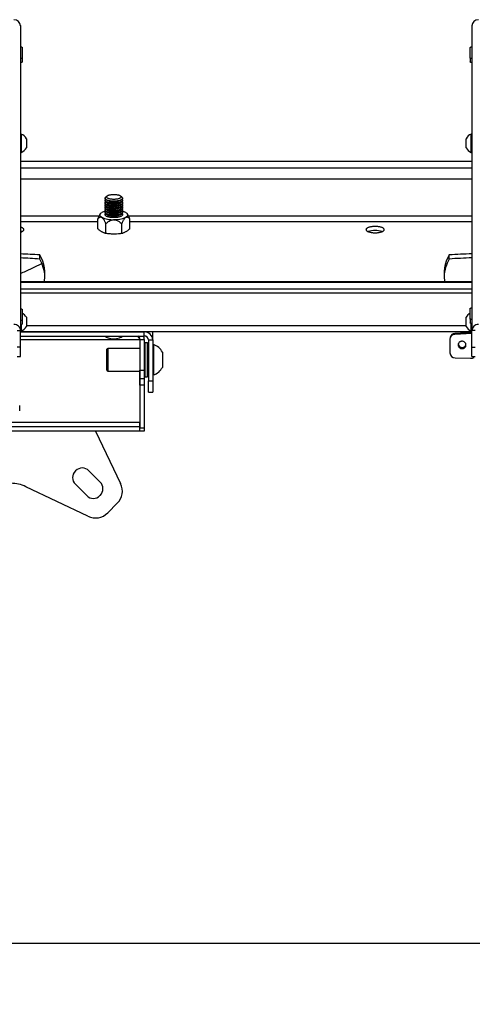
# Model space of a CAD drawing. Extents: x 5 to 292, y 5 to 205.
# Drawn here: x 102 to 109, y 58 to 74 of the extents above; entities that cross this region are included whole.
import ezdxf

# ---------------------------------------------------------------- set-up
doc = ezdxf.new("R2010")
doc.units = 0
doc.layers.get('0').update_dxf_attribs({"linetype": 'CONTINUOUS'})
doc.styles.add('SLDTEXTSTYLE0', font='TXT', dxfattribs={"width": 0.75})
doc.dimstyles.new('SLDDIMSTYLE4', dxfattribs={"dimtxt": 3.5, "dimasz": 3, "dimexe": 0, "dimexo": 0.0625, "dimgap": 0.875, "dimtad": 1, "dimdec": 0, "dimlfac": 35, "dimrnd": 1e-09, "dimzin": 12, "dimtxsty": 'SLDTEXTSTYLE0', "dimsah": 1, "dimcen": 0.09, "dimazin": 3, "dimtfac": 1, "dimtdec": 0, "dimtofl": 0, "dimtmove": 0, "dimatfit": 3, "dimtolj": 1, "dimtzin": 12})

# ---------------------------------------------------------------- blocks, each defined once
blk = doc.blocks.new('_D_2')
at = {"color": 7, "linetype": 'CONTINUOUS'}
for p, q in [((121.433, 69.35), (121.433, 57.768)), ((21.723, 68.917), (21.723, 57.768)), ((121.433, 58.768), (21.723, 58.768))]:
    blk.add_line(p, q, dxfattribs=at)
for points in [[(21.723, 58.768), (24.723, 58.318), (24.723, 59.218)], [(121.433, 58.768), (118.433, 59.218), (118.433, 58.318)]]:
    blk.add_solid(points, dxfattribs=at)
at = {"color": 7, "linetype": 'CONTINUOUS', "insert": (66.405, 63.28), "char_height": 3.5, "attachment_point": 1, "style": 'SLDTEXTSTYLE0'}
blk.add_mtext('3490', dxfattribs=at)

msp = doc.modelspace()

# ---------------------------------------------------------------- linework, layer by layer
at = {"color": 7, "linetype": 'CONTINUOUS'}
for p, q in [((102.061084, 73.8376761), (102.0612521, 73.8356102)), ((102.0612521, 73.8320002), (102.0612521, 73.8356102)), ((102.0612521, 73.8320002), (102.0612521, 68.8287341)), ((109.4614202, 73.8376761), (109.4612521, 73.8356102)), ((109.4612521, 73.8320002), (109.4612521, 73.8356102)), ((109.4612521, 73.8320002), (109.4612521, 68.8287341)), ((102.0898235, 73.4759043), (102.0898235, 73.3097802)), ((109.4326807, 73.308803), (109.4326807, 73.4749271)), ((102.0898235, 73.3097802), (102.0898235, 73.2426593)), ((109.4326807, 73.308803), (109.4326807, 73.2416821)), ((102.0721092, 72.0548022), (102.0612521, 72.0548022)), ((102.0721092, 72.0548022), (102.0721092, 71.7562705)), ((102.1555378, 71.9798022), (102.1555378, 71.8305363)), ((109.3669664, 71.9752791), (109.3669664, 71.9798022)), ((109.3669664, 71.8298022), (109.3669664, 71.9752791)), ((109.4612521, 72.0548022), (109.450395, 72.0548022)), ((109.450395, 72.0457561), (109.450395, 72.0548022)), ((109.450395, 71.7548022), (109.450395, 72.0457561)), ((102.1555378, 71.8305363), (102.1555378, 71.8298022)), ((102.0612521, 71.7548022), (102.0721092, 71.7548022)), ((102.0721092, 71.7562705), (102.0721092, 71.7548022)), ((109.450395, 71.7548022), (109.4612521, 71.7548022)), ((109.4612521, 71.6055222), (102.0612521, 71.6055222)), ((103.4469664, 71.002104), (103.4469664, 71.0005228)), ((103.4469664, 70.969391), (103.4469664, 70.9611452)), ((103.4787994, 71.0391731), (103.4567649, 71.0198876)), ((103.4677827, 70.9751252), (103.4879926, 70.9637651)), ((103.6916544, 70.9637651), (103.7118644, 70.9751252)), ((103.7228822, 71.0198876), (103.7008477, 71.0391731)), ((103.7326807, 71.0005228), (103.7326807, 71.002104)), ((103.7326807, 70.9611452), (103.7326807, 70.969391)), ((103.4469664, 70.9300134), (103.4469664, 70.9217676)), ((103.4469664, 70.8906358), (103.4469664, 70.88239)), ((103.4469664, 70.8512582), (103.4469664, 70.8430124)), ((103.4469664, 70.8118806), (103.4469664, 70.8036348)), ((103.4677827, 70.9357476), (103.4879926, 70.9243875)), ((103.4677827, 70.89637), (103.4879926, 70.8850099)), ((103.4677827, 70.8569924), (103.4879926, 70.8456323)), ((103.4677827, 70.8176148), (103.4879926, 70.8062547)), ((103.6916544, 70.9243875), (103.7118644, 70.9357476)), ((103.6916544, 70.8850099), (103.7118644, 70.89637)), ((103.6916544, 70.8456323), (103.7118644, 70.8569924)), ((103.6916544, 70.8062547), (103.7118644, 70.8176148)), ((103.7326807, 70.9217676), (103.7326807, 70.9300134)), ((103.7326807, 70.88239), (103.7326807, 70.8906358)), ((103.7326807, 70.8430124), (103.7326807, 70.8512582)), ((103.7326807, 70.8036348), (103.7326807, 70.8118806)), ((103.325892, 70.5011985), (103.325892, 70.6600022)), ((103.3647904, 70.7427046), (103.3504606, 70.7151749)), ((103.4469664, 70.772503), (103.4469664, 70.7642572)), ((103.4469664, 70.7331254), (103.4469664, 70.7290025)), ((103.4677827, 70.7782372), (103.4879926, 70.7668771)), ((103.4677827, 70.7388596), (103.4879926, 70.7274996)), ((103.6916544, 70.7668771), (103.7118644, 70.7782372)), ((103.6916544, 70.7274996), (103.7118644, 70.7388596)), ((103.7326807, 70.7642572), (103.7326807, 70.772503)), ((103.7326807, 70.7290025), (103.7326807, 70.7331254)), ((103.8292264, 70.7150981), (103.8148567, 70.7427046)), ((103.8537551, 70.5011985), (103.8537551, 70.6600022)), ((103.4578578, 70.4230224), (103.4578578, 70.5818262)), ((103.7217893, 70.4230224), (103.7217893, 70.5818262)), ((102.3755378, 70.0049362), (102.3755378, 70.0720571)), ((109.0898235, 70.0049362), (109.0898235, 70.0720571)), ((102.148395, 69.8065385), (102.4106839, 69.9317096)), ((109.4612521, 69.6312256), (102.0612521, 69.6312256)), ((102.0612521, 69.5143133), (109.4612521, 69.5143133)), ((102.0612521, 69.4471924), (109.4612521, 69.4471924)), ((109.4326807, 69.0247564), (109.4326807, 69.1908805)), ((102.0898235, 69.1741929), (102.0898235, 69.0080688)), ((102.1555378, 69.0482009), (102.1555378, 69.0359034)), ((102.1555378, 69.0359034), (102.1555378, 68.8982009)), ((109.3669664, 69.0436779), (109.3669664, 69.0482009)), ((109.3669664, 68.8982009), (109.3669664, 69.0436779)), ((102.0721092, 68.9290775), (102.0721092, 68.8232009)), ((102.0898235, 69.0080688), (102.0898235, 68.9409479)), ((109.4326807, 69.0247564), (109.4326807, 68.9576355)), ((109.450395, 68.8232009), (109.450395, 68.9457651)), ((102.0041092, 68.8287341), (102.0612521, 68.8287341)), ((102.0612521, 68.5548808), (102.0612521, 68.8287341)), ((102.0612521, 68.8232009), (102.0721092, 68.8232009)), ((102.0612521, 68.8131035), (109.4612521, 68.8131035)), ((102.0612521, 68.8078657), (104.0898235, 68.8078657)), ((102.0612521, 68.7407448), (104.0898235, 68.7407448)), ((104.0898235, 68.7407448), (104.0898235, 68.8078657)), ((104.2298235, 68.6763087), (104.2298235, 68.8131035)), ((109.1047839, 68.7161619), (109.1019444, 68.696642)), ((109.1829345, 68.7842368), (109.180095, 68.764717)), ((109.4612521, 68.7806087), (109.180095, 68.764717)), ((109.4612521, 68.799968), (109.1829345, 68.7842368)), ((109.450395, 68.8232009), (109.4612521, 68.8232009)), ((109.518395, 68.8287341), (109.4612521, 68.8287341)), ((109.4612521, 68.5548808), (109.4612521, 68.8287341)), ((102.0612521, 68.5548808), (102.0041092, 68.5548808)), ((102.0612521, 68.4044854), (102.0612521, 68.5548808)), ((104.0163747, 68.6822527), (104.0163747, 68.5365385)), ((104.018395, 68.6822527), (104.0898235, 68.6822527)), ((104.018395, 68.6822527), (104.018395, 68.1793956)), ((104.0898235, 68.6822527), (104.0898235, 68.1793956)), ((104.1398235, 68.6293956), (104.0969664, 68.6293956)), ((104.1469664, 68.6222527), (104.1469664, 68.0793956)), ((104.158395, 68.6763087), (104.2298235, 68.6763087)), ((104.158395, 68.6763087), (104.158395, 68.0050997)), ((104.2298235, 68.6763087), (104.2298235, 68.0050997)), ((104.2406807, 68.6008242), (104.2298235, 68.6008242)), ((104.2406807, 68.6008242), (104.2406807, 68.2385541)), ((109.1011576, 68.68576), (109.1011576, 68.4628866)), ((109.4612521, 68.5548808), (109.518395, 68.5548808)), ((109.4612521, 68.4044854), (109.4612521, 68.5548808)), ((102.0041092, 68.4044854), (102.0612521, 68.4044854)), ((103.4755378, 68.1793956), (103.4755378, 68.5222527)), ((104.018395, 68.5365385), (103.4898235, 68.5365385)), ((104.158395, 68.4904263), (104.1469664, 68.4741046)), ((104.3869664, 68.4758242), (104.3869664, 68.2946891)), ((109.4612521, 68.4044854), (109.518395, 68.4044854)), ((104.1469664, 68.2275438), (104.158395, 68.2112221)), ((104.2406807, 68.2385541), (104.2406807, 68.1008242)), ((104.3869664, 68.2946891), (104.3869664, 68.2258242)), ((109.186766, 68.3808847), (109.4418146, 68.3765447)), ((103.4898235, 68.1651099), (104.018395, 68.1651099)), ((104.0163747, 68.1651099), (104.0163747, 67.3193956)), ((104.018395, 68.1793956), (104.0898235, 68.1793956)), ((104.018395, 68.0365385), (104.018395, 68.1793956)), ((104.0898235, 68.1793956), (104.0898235, 68.0365385)), ((104.0969664, 68.0722527), (104.1398235, 68.0722527)), ((104.2298235, 68.1008242), (104.2406807, 68.1008242)), ((104.0898235, 68.0365385), (104.018395, 68.0365385)), ((104.018395, 67.933734), (104.018395, 68.0365385)), ((104.0898235, 67.933734), (104.018395, 67.933734)), ((104.018395, 67.933734), (104.018395, 67.2307978)), ((104.0898235, 68.0365385), (104.0898235, 67.933734)), ((104.0898235, 67.933734), (104.0898235, 67.2307978)), ((104.158395, 68.0050997), (104.2298235, 68.0050997)), ((104.158395, 67.8171055), (104.158395, 68.0050997)), ((104.2298235, 68.0050997), (104.2298235, 67.8171055)), ((104.158395, 67.8171055), (104.2298235, 67.8171055)), ((102.0469664, 67.5148718), (102.0469664, 67.602129)), ((104.0163747, 67.3193956), (98.8775581, 67.3193956)), ((104.0163747, 67.2508242), (98.8775581, 67.2508242)), ((104.0163747, 67.2508242), (104.0163747, 67.3193956)), ((104.0163747, 67.1793956), (104.0163747, 67.2508242)), ((104.0163747, 67.1793956), (98.8775581, 67.1793956)), ((103.2912773, 67.1793956), (103.7022134, 66.3183024)), ((104.018395, 67.2307978), (104.0898235, 67.2307978)), ((104.018395, 67.1793956), (104.018395, 67.2307978)), ((104.0898235, 67.1793956), (104.018395, 67.1793956)), ((104.0898235, 67.2307978), (104.0898235, 67.1793956)), ((102.9592521, 66.5245385), (102.9632521, 66.5285385)), ((103.1815378, 66.5285385), (103.3672521, 66.3425385)), ((103.1449664, 66.1202528), (102.9592521, 66.3062527)), ((103.1652521, 65.7813956), (102.1484151, 66.2665806)), ((103.3672521, 66.1242528), (103.3632521, 66.1202528)), ((103.6466807, 65.9936813), (103.4897421, 65.8369059))]:
    msp.add_line(p, q, dxfattribs=at)
at = {"color": 8, "linetype": 'CONTINUOUS'}
for p, q in [((102.0611841, 73.8356102), (102.0612521, 73.8356102)), ((109.4613201, 73.8356102), (109.4612521, 73.8356102)), ((109.4612521, 71.497053), (102.0612521, 71.497053)), ((109.4612521, 71.3176132), (102.0612521, 71.3176132)), ((103.3470041, 70.7081554), (102.0612521, 70.7081554)), ((109.4612521, 70.7081554), (103.832597, 70.7081554)), ((102.0612521, 70.6202665), (103.325892, 70.6202665)), ((103.8537551, 70.6202665), (109.4612521, 70.6202665)), ((102.0612521, 69.6227826), (109.4612521, 69.6227826)), ((109.3669664, 68.9052206), (102.1555378, 68.9052206)), ((104.0898235, 68.8078657), (104.0898235, 68.8131035)), ((102.0612521, 68.6822527), (104.0163747, 68.6822527)), ((104.0969664, 68.6293956), (104.0969664, 68.0722527)), ((104.1398235, 68.0722527), (104.1398235, 68.6293956)), ((103.4898235, 68.5365385), (103.4898235, 68.1651099))]:
    msp.add_line(p, q, dxfattribs=at)
at = {"color": 7, "linetype": 'CONTINUOUS', "flags": 128}
for points in [[(102.0612521, 73.489724), (102.0616244, 73.4896783), (102.068395, 73.4885985), (102.0745144, 73.487133), (102.0797969, 73.4853263), (102.0840818, 73.4832333), (102.0872389, 73.4809176), (102.0891724, 73.4784496), (102.0898235, 73.4759043)], [(109.4326807, 73.4749271), (109.4333318, 73.4774724), (109.4352653, 73.4799404), (109.4384224, 73.4822561), (109.4427073, 73.4843491), (109.4479898, 73.4861558), (109.4541092, 73.4876213), (109.4608798, 73.4887011), (109.4612521, 73.4887468)], [(102.0898235, 73.3097802), (102.0891724, 73.3072349), (102.0872389, 73.3047669), (102.0840818, 73.3024512), (102.0797969, 73.3003582), (102.0745144, 73.2985515), (102.068395, 73.297086), (102.0616244, 73.2960062), (102.0612521, 73.2959605)], [(102.0898235, 73.2426593), (102.0891724, 73.240114), (102.0872389, 73.237646), (102.0840818, 73.2353303), (102.0797969, 73.2332373), (102.0745144, 73.2314306), (102.068395, 73.2299651), (102.0616244, 73.2288853), (102.0612521, 73.2288396)], [(109.4612521, 73.2949833), (109.4608798, 73.295029), (109.4541092, 73.2961088), (109.4479898, 73.2975743), (109.4427073, 73.299381), (109.4384224, 73.301474), (109.4352653, 73.3037897), (109.4333318, 73.3062577), (109.4326807, 73.308803)], [(109.4612521, 73.2278624), (109.4608798, 73.2279081), (109.4541092, 73.2289879), (109.4479898, 73.2304534), (109.4427073, 73.2322601), (109.4384224, 73.2343531), (109.4352653, 73.2366688), (109.4333318, 73.2391368), (109.4326807, 73.2416821)], [(103.4977756, 70.9631575), (103.4886042, 70.9660435), (103.4802031, 70.969192), (103.4726363, 70.9725789), (103.4659614, 70.9761784), (103.4602291, 70.9799633), (103.4554832, 70.9839046), (103.4517596, 70.9879724), (103.4490868, 70.9921357), (103.4474851, 70.9963628), (103.4469664, 71.0005228)], [(103.7228822, 71.0198876), (103.7241639, 71.0187223), (103.7278874, 71.0146545), (103.7305602, 71.0104912), (103.7321619, 71.006264), (103.7326804, 71.0020052), (103.7321116, 70.9977472), (103.7304599, 70.9935223), (103.7277379, 70.9893627), (103.7239662, 70.9853001), (103.7191737, 70.9813654), (103.7133967, 70.9775885), (103.7066793, 70.9739982), (103.6990725, 70.9706218), (103.6906343, 70.967485), (103.6814288, 70.9646116), (103.6715262, 70.9620237), (103.6610017, 70.9597407), (103.6499356, 70.9577801), (103.6384119, 70.9561569), (103.6265185, 70.9548834), (103.6143458, 70.9539693), (103.6019865, 70.9534214), (103.5895346, 70.9532441), (103.5770849, 70.9534387), (103.5647322, 70.9540036), (103.5525704, 70.9549346), (103.5406921, 70.9562245), (103.5291878, 70.9578637), (103.5181449, 70.9598395), (103.5076475, 70.962137), (103.4977756, 70.9647387), (103.4886042, 70.9676247), (103.4802031, 70.9707732), (103.4726363, 70.9741601), (103.4659614, 70.9777597), (103.4602291, 70.9815445), (103.4554832, 70.9854858), (103.4517596, 70.9895536), (103.4490868, 70.9937169), (103.4474851, 70.9979441), (103.4469667, 71.0022029), (103.4475355, 71.0064609), (103.4491872, 71.0106858), (103.4519092, 71.0148454), (103.4556808, 71.018908), (103.4567649, 71.0198876)], [(103.4977756, 70.9320256), (103.4886042, 70.9349117), (103.4802031, 70.9380601), (103.4726363, 70.941447), (103.4659614, 70.9450466), (103.4602291, 70.9488314), (103.4554832, 70.9527727), (103.4517596, 70.9568405), (103.4490868, 70.9610038), (103.4474851, 70.965231), (103.4469667, 70.9694898), (103.4475355, 70.9737478), (103.4491872, 70.9779727), (103.4519092, 70.9821323), (103.4544099, 70.9849569)], [(103.4986662, 71.0506033), (103.5065045, 71.0534897), (103.5151207, 71.056104), (103.5244344, 71.0584216), (103.5343586, 71.0604209), (103.5448007, 71.0620833), (103.5556631, 71.0633933), (103.5668445, 71.0643386), (103.5782405, 71.0649103), (103.5897446, 71.0651033), (103.6012494, 71.0649156), (103.6126475, 71.0643489), (103.6238326, 71.0634087), (103.6347001, 71.0621037), (103.6451486, 71.060446), (103.6550805, 71.0584512), (103.6644032, 71.0561378), (103.6730296, 71.0535275), (103.680879, 71.0506446), (103.6878783, 71.047516), (103.6939621, 71.044171), (103.6990736, 71.0406409), (103.703165, 71.0369584), (103.7061982, 71.0331581), (103.7081449, 71.0292754), (103.7089868, 71.0253466), (103.7087161, 71.0214083), (103.7073353, 71.0174974), (103.7048574, 71.0136503), (103.7013054, 71.0099029), (103.6967126, 71.0062903), (103.6911218, 71.0028462), (103.6845851, 70.9996027), (103.6771637, 70.9965901), (103.6689268, 70.9938365), (103.6599514, 70.9913677), (103.6503212, 70.9892067), (103.6401262, 70.9873737), (103.6294614, 70.9858858), (103.6184266, 70.9847568), (103.6071248, 70.9839974), (103.5956614, 70.9836146), (103.5841435, 70.983612), (103.5726786, 70.9839896), (103.5613738, 70.9847439), (103.5503346, 70.9858678), (103.5396642, 70.9873509), (103.529462, 70.9891793), (103.5198234, 70.991336), (103.5108384, 70.9938007), (103.5025909, 70.9965505), (103.4951578, 70.9995597), (103.4886086, 71.0028003), (103.4830045, 71.0062419), (103.4783976, 71.0098524), (103.4748311, 71.0135982), (103.4723383, 71.0174441), (103.4709424, 71.0213545), (103.4706565, 71.0252926), (103.4714831, 71.0292218), (103.4734147, 71.0331054), (103.4764332, 71.036907), (103.4805104, 71.0405913), (103.4856082, 71.0441238), (103.491679, 71.0474716), (103.4986662, 71.0506033)], [(103.7326807, 71.0005228), (103.7326804, 71.000424), (103.7321116, 70.9961659), (103.7304599, 70.9919411), (103.7277379, 70.9877815), (103.7239662, 70.9837189), (103.7191737, 70.9797842), (103.7133967, 70.9760073), (103.7066793, 70.972417), (103.6990725, 70.9690406), (103.6906343, 70.9659038), (103.6814288, 70.9630304), (103.6715262, 70.9604424), (103.6610017, 70.9581595), (103.6499356, 70.9561989), (103.6384119, 70.9545757), (103.6265185, 70.9533022), (103.6143458, 70.952388), (103.6019865, 70.9518402), (103.5895346, 70.9516629), (103.5770849, 70.9518574), (103.5647322, 70.9524223), (103.5525704, 70.9533533), (103.5406921, 70.9546433), (103.5291878, 70.9562824), (103.5181449, 70.9582583), (103.5076475, 70.9605558), (103.4977756, 70.9631575)], [(103.7252371, 70.9849569), (103.7278874, 70.9819414), (103.7305602, 70.9777781), (103.7321619, 70.9735509), (103.7326804, 70.9692921), (103.7321116, 70.9650341), (103.7304599, 70.9608092), (103.7277379, 70.9566496), (103.7239662, 70.952587), (103.7191737, 70.9486523), (103.7133967, 70.9448754), (103.7066793, 70.9412851), (103.6990725, 70.9379087), (103.6906343, 70.9347719), (103.6814288, 70.9318986), (103.6715262, 70.9293106), (103.6610017, 70.9270276), (103.6499356, 70.9250671), (103.6384119, 70.9234439), (103.6265185, 70.9221703), (103.6143458, 70.9212562), (103.6019865, 70.9207084), (103.5895346, 70.920531), (103.5770849, 70.9207256), (103.5647322, 70.9212905), (103.5525704, 70.9222215), (103.5406921, 70.9235115), (103.5291878, 70.9251506), (103.5181449, 70.9271264), (103.5076475, 70.9294239), (103.4977756, 70.9320256)], [(103.4977756, 70.9237799), (103.4886042, 70.9266659), (103.4802031, 70.9298144), (103.4726363, 70.9332013), (103.4659614, 70.9368008), (103.4602291, 70.9405857), (103.4554832, 70.944527), (103.4517596, 70.9485948), (103.4490868, 70.9527581), (103.4474851, 70.9569852), (103.4469664, 70.9611452)], [(103.4977756, 70.8844023), (103.4886042, 70.8872883), (103.4802031, 70.8904368), (103.4726363, 70.8938237), (103.4659614, 70.8974232), (103.4602291, 70.9012081), (103.4554832, 70.9051494), (103.4517596, 70.9092172), (103.4490868, 70.9133805), (103.4474851, 70.9176076), (103.4469664, 70.9217676)], [(103.4977756, 70.8450247), (103.4886042, 70.8479107), (103.4802031, 70.8510592), (103.4726363, 70.8544461), (103.4659614, 70.8580456), (103.4602291, 70.8618305), (103.4554832, 70.8657718), (103.4517596, 70.8698396), (103.4490868, 70.8740029), (103.4474851, 70.87823), (103.4469664, 70.88239)], [(103.4977756, 70.8056471), (103.4886042, 70.8085331), (103.4802031, 70.8116816), (103.4726363, 70.8150685), (103.4659614, 70.8186681), (103.4602291, 70.8224529), (103.4554832, 70.8263942), (103.4517596, 70.830462), (103.4490868, 70.8346253), (103.4474851, 70.8388525), (103.4469664, 70.8430124)], [(103.4977756, 70.892648), (103.4886042, 70.8955341), (103.4802031, 70.8986825), (103.4726363, 70.9020694), (103.4659614, 70.905669), (103.4602291, 70.9094538), (103.4554832, 70.9133952), (103.4517596, 70.9174629), (103.4490868, 70.9216263), (103.4474851, 70.9258534), (103.4469667, 70.9301122), (103.4475355, 70.9343702), (103.4491872, 70.9385951), (103.4519092, 70.9427547), (103.4544099, 70.9455793)], [(103.4977756, 70.8532704), (103.4886042, 70.8561565), (103.4802031, 70.8593049), (103.4726363, 70.8626918), (103.4659614, 70.8662914), (103.4602291, 70.8700762), (103.4554832, 70.8740176), (103.4517596, 70.8780854), (103.4490868, 70.8822487), (103.4474851, 70.8864758), (103.4469667, 70.8907346), (103.4475355, 70.8949926), (103.4491872, 70.8992175), (103.4519092, 70.9033771), (103.4544099, 70.9062017)], [(103.4977756, 70.8138928), (103.4886042, 70.8167789), (103.4802031, 70.8199273), (103.4726363, 70.8233142), (103.4659614, 70.8269138), (103.4602291, 70.8306986), (103.4554832, 70.83464), (103.4517596, 70.8387078), (103.4490868, 70.8428711), (103.4474851, 70.8470982), (103.4469667, 70.851357), (103.4475355, 70.855615), (103.4491872, 70.8598399), (103.4519092, 70.8639995), (103.4544099, 70.8668241)], [(103.4977756, 70.7745152), (103.4886042, 70.7774013), (103.4802031, 70.7805497), (103.4726363, 70.7839366), (103.4659614, 70.7875362), (103.4602291, 70.7913211), (103.4554832, 70.7952624), (103.4517596, 70.7993302), (103.4490868, 70.8034935), (103.4474851, 70.8077206), (103.4469667, 70.8119794), (103.4475355, 70.8162375), (103.4491872, 70.8204623), (103.4519092, 70.8246219), (103.4544099, 70.8274465)], [(103.7326807, 70.9611452), (103.7326804, 70.9610464), (103.7321116, 70.9567883), (103.7304599, 70.9525635), (103.7277379, 70.9484039), (103.7239662, 70.9443413), (103.7191737, 70.9404066), (103.7133967, 70.9366297), (103.7066793, 70.9330394), (103.6990725, 70.929663), (103.6906343, 70.9265262), (103.6814288, 70.9236528), (103.6715262, 70.9210648), (103.6610017, 70.9187819), (103.6499356, 70.9168213), (103.6384119, 70.9151981), (103.6265185, 70.9139246), (103.6143458, 70.9130104), (103.6019865, 70.9124626), (103.5895346, 70.9122853), (103.5770849, 70.9124798), (103.5647322, 70.9130447), (103.5525704, 70.9139757), (103.5406921, 70.9152657), (103.5291878, 70.9169049), (103.5181449, 70.9188807), (103.5076475, 70.9211782), (103.4977756, 70.9237799)], [(103.7252371, 70.9455793), (103.7278874, 70.9425638), (103.7305602, 70.9384005), (103.7321619, 70.9341733), (103.7326804, 70.9299145), (103.7321116, 70.9256565), (103.7304599, 70.9214316), (103.7277379, 70.917272), (103.7239662, 70.9132094), (103.7191737, 70.9092747), (103.7133967, 70.9054978), (103.7066793, 70.9019075), (103.6990725, 70.8985311), (103.6906343, 70.8953943), (103.6814288, 70.892521), (103.6715262, 70.889933), (103.6610017, 70.88765), (103.6499356, 70.8856895), (103.6384119, 70.8840663), (103.6265185, 70.8827927), (103.6143458, 70.8818786), (103.6019865, 70.8813308), (103.5895346, 70.8811534), (103.5770849, 70.881348), (103.5647322, 70.8819129), (103.5525704, 70.8828439), (103.5406921, 70.8841339), (103.5291878, 70.885773), (103.5181449, 70.8877488), (103.5076475, 70.8900463), (103.4977756, 70.892648)], [(103.7326807, 70.9217676), (103.7326804, 70.9216688), (103.7321116, 70.9174108), (103.7304599, 70.9131859), (103.7277379, 70.9090263), (103.7239662, 70.9049637), (103.7191737, 70.901029), (103.7133967, 70.8972521), (103.7066793, 70.8936618), (103.6990725, 70.8902854), (103.6906343, 70.8871486), (103.6814288, 70.8842752), (103.6715262, 70.8816872), (103.6610017, 70.8794043), (103.6499356, 70.8774437), (103.6384119, 70.8758205), (103.6265185, 70.874547), (103.6143458, 70.8736328), (103.6019865, 70.873085), (103.5895346, 70.8729077), (103.5770849, 70.8731022), (103.5647322, 70.8736672), (103.5525704, 70.8745981), (103.5406921, 70.8758881), (103.5291878, 70.8775273), (103.5181449, 70.8795031), (103.5076475, 70.8818006), (103.4977756, 70.8844023)], [(103.7252371, 70.9062017), (103.7278874, 70.9031862), (103.7305602, 70.8990229), (103.7321619, 70.8947957), (103.7326804, 70.890537), (103.7321116, 70.8862789), (103.7304599, 70.882054), (103.7277379, 70.8778944), (103.7239662, 70.8738318), (103.7191737, 70.8698971), (103.7133967, 70.8661202), (103.7066793, 70.8625299), (103.6990725, 70.8591535), (103.6906343, 70.8560167), (103.6814288, 70.8531434), (103.6715262, 70.8505554), (103.6610017, 70.8482724), (103.6499356, 70.8463119), (103.6384119, 70.8446887), (103.6265185, 70.8434151), (103.6143458, 70.842501), (103.6019865, 70.8419532), (103.5895346, 70.8417759), (103.5770849, 70.8419704), (103.5647322, 70.8425353), (103.5525704, 70.8434663), (103.5406921, 70.8447563), (103.5291878, 70.8463954), (103.5181449, 70.8483713), (103.5076475, 70.8506688), (103.4977756, 70.8532704)], [(103.7326807, 70.88239), (103.7326804, 70.8822912), (103.7321116, 70.8780332), (103.7304599, 70.8738083), (103.7277379, 70.8696487), (103.7239662, 70.8655861), (103.7191737, 70.8616514), (103.7133967, 70.8578745), (103.7066793, 70.8542842), (103.6990725, 70.8509078), (103.6906343, 70.847771), (103.6814288, 70.8448976), (103.6715262, 70.8423096), (103.6610017, 70.8400267), (103.6499356, 70.8380661), (103.6384119, 70.8364429), (103.6265185, 70.8351694), (103.6143458, 70.8342552), (103.6019865, 70.8337074), (103.5895346, 70.8335301), (103.5770849, 70.8337246), (103.5647322, 70.8342896), (103.5525704, 70.8352205), (103.5406921, 70.8365105), (103.5291878, 70.8381497), (103.5181449, 70.8401255), (103.5076475, 70.842423), (103.4977756, 70.8450247)], [(103.7252371, 70.8668241), (103.7278874, 70.8638086), (103.7305602, 70.8596453), (103.7321619, 70.8554182), (103.7326804, 70.8511594), (103.7321116, 70.8469013), (103.7304599, 70.8426764), (103.7277379, 70.8385168), (103.7239662, 70.8344542), (103.7191737, 70.8305195), (103.7133967, 70.8267426), (103.7066793, 70.8231523), (103.6990725, 70.8197759), (103.6906343, 70.8166391), (103.6814288, 70.8137658), (103.6715262, 70.8111778), (103.6610017, 70.8088948), (103.6499356, 70.8069343), (103.6384119, 70.8053111), (103.6265185, 70.8040375), (103.6143458, 70.8031234), (103.6019865, 70.8025756), (103.5895346, 70.8023983), (103.5770849, 70.8025928), (103.5647322, 70.8031577), (103.5525704, 70.8040887), (103.5406921, 70.8053787), (103.5291878, 70.8070178), (103.5181449, 70.8089937), (103.5076475, 70.8112912), (103.4977756, 70.8138928)], [(103.7326807, 70.8430124), (103.7326804, 70.8429136), (103.7321116, 70.8386556), (103.7304599, 70.8344307), (103.7277379, 70.8302711), (103.7239662, 70.8262085), (103.7191737, 70.8222738), (103.7133967, 70.8184969), (103.7066793, 70.8149066), (103.6990725, 70.8115302), (103.6906343, 70.8083934), (103.6814288, 70.80552), (103.6715262, 70.802932), (103.6610017, 70.8006491), (103.6499356, 70.7986885), (103.6384119, 70.7970653), (103.6265185, 70.7957918), (103.6143458, 70.7948776), (103.6019865, 70.7943298), (103.5895346, 70.7941525), (103.5770849, 70.794347), (103.5647322, 70.794912), (103.5525704, 70.7958429), (103.5406921, 70.7971329), (103.5291878, 70.7987721), (103.5181449, 70.8007479), (103.5076475, 70.8030454), (103.4977756, 70.8056471)], [(103.7252371, 70.8274465), (103.7278874, 70.824431), (103.7305602, 70.8202677), (103.7321619, 70.8160406), (103.7326804, 70.8117818), (103.7321116, 70.8075237), (103.7304599, 70.8032988), (103.7277379, 70.7991392), (103.7239662, 70.7950766), (103.7191737, 70.7911419), (103.7133967, 70.787365), (103.7066793, 70.7837747), (103.6990725, 70.7803983), (103.6906343, 70.7772615), (103.6814288, 70.7743882), (103.6715262, 70.7718002), (103.6610017, 70.7695172), (103.6499356, 70.7675567), (103.6384119, 70.7659335), (103.6265185, 70.7646599), (103.6143458, 70.7637458), (103.6019865, 70.763198), (103.5895346, 70.7630207), (103.5770849, 70.7632152), (103.5647322, 70.7637801), (103.5525704, 70.7647111), (103.5406921, 70.7660011), (103.5291878, 70.7676402), (103.5181449, 70.7696161), (103.5076475, 70.7719136), (103.4977756, 70.7745152)], [(103.3918749, 70.6899145), (103.3843849, 70.6947324), (103.3778958, 70.6997173), (103.3724392, 70.7048448), (103.3680416, 70.71009), (103.3647246, 70.7154274), (103.3625042, 70.7208309), (103.3613913, 70.7262742), (103.3613913, 70.7317308), (103.3625042, 70.7371741), (103.3647246, 70.7425776), (103.3680416, 70.747915), (103.3724392, 70.7531602), (103.3778958, 70.7582878), (103.3843849, 70.7632726), (103.3918749, 70.7680905)], [(103.4977756, 70.7662695), (103.4886042, 70.7691555), (103.4802031, 70.772304), (103.4726363, 70.7756909), (103.4659614, 70.7792905), (103.4602291, 70.7830753), (103.4554832, 70.7870166), (103.4517596, 70.7910844), (103.4490868, 70.7952477), (103.4474851, 70.7994749), (103.4469664, 70.8036348)], [(103.4977756, 70.7268919), (103.4886042, 70.7297779), (103.4802031, 70.7329264), (103.4726363, 70.7363133), (103.4659614, 70.7399129), (103.4602291, 70.7436977), (103.4554832, 70.747639), (103.4517596, 70.7517068), (103.4490868, 70.7558701), (103.4474851, 70.7600973), (103.4469664, 70.7642572)], [(103.4977756, 70.7351376), (103.4886042, 70.7380237), (103.4802031, 70.7411721), (103.4726363, 70.744559), (103.4659614, 70.7481586), (103.4602291, 70.7519435), (103.4554832, 70.7558848), (103.4517596, 70.7599526), (103.4490868, 70.7641159), (103.4474851, 70.768343), (103.4469667, 70.7726018), (103.4475355, 70.7768599), (103.4491872, 70.7810847), (103.4519092, 70.7852443), (103.4544099, 70.7880689)], [(103.4977756, 70.69576), (103.4886042, 70.6986461), (103.4802031, 70.7017945), (103.4726363, 70.7051814), (103.4659614, 70.708781), (103.4602291, 70.7125659), (103.4554832, 70.7165072), (103.4517596, 70.720575), (103.4490868, 70.7247383), (103.4474851, 70.7289654), (103.4469667, 70.7332242), (103.4475355, 70.7374823), (103.4491872, 70.7417071), (103.4519092, 70.7458667), (103.4544099, 70.7486913)], [(103.7326807, 70.8036348), (103.7326804, 70.803536), (103.7321116, 70.799278), (103.7304599, 70.7950531), (103.7277379, 70.7908935), (103.7239662, 70.7868309), (103.7191737, 70.7828962), (103.7133967, 70.7791193), (103.7066793, 70.775529), (103.6990725, 70.7721526), (103.6906343, 70.7690158), (103.6814288, 70.7661424), (103.6715262, 70.7635544), (103.6610017, 70.7612715), (103.6499356, 70.7593109), (103.6384119, 70.7576877), (103.6265185, 70.7564142), (103.6143458, 70.7555), (103.6019865, 70.7549522), (103.5895346, 70.7547749), (103.5770849, 70.7549695), (103.5647322, 70.7555344), (103.5525704, 70.7564654), (103.5406921, 70.7577553), (103.5291878, 70.7593945), (103.5181449, 70.7613703), (103.5076475, 70.7636678), (103.4977756, 70.7662695)], [(103.7252371, 70.7880689), (103.7278874, 70.7850534), (103.7305602, 70.7808901), (103.7321619, 70.776663), (103.7326804, 70.7724042), (103.7321116, 70.7681461), (103.7304599, 70.7639212), (103.7277379, 70.7597617), (103.7239662, 70.755699), (103.7191737, 70.7517643), (103.7133967, 70.7479874), (103.7066793, 70.7443971), (103.6990725, 70.7410207), (103.6906343, 70.7378839), (103.6814288, 70.7350106), (103.6715262, 70.7324226), (103.6610017, 70.7301396), (103.6499356, 70.7281791), (103.6384119, 70.7265559), (103.6265185, 70.7252824), (103.6143458, 70.7243682), (103.6019865, 70.7238204), (103.5895346, 70.7236431), (103.5770849, 70.7238376), (103.5647322, 70.7244025), (103.5525704, 70.7253335), (103.5406921, 70.7266235), (103.5291878, 70.7282626), (103.5181449, 70.7302385), (103.5076475, 70.732536), (103.4977756, 70.7351376)], [(103.7326807, 70.7642572), (103.7326804, 70.7641584), (103.7321116, 70.7599004), (103.7304599, 70.7556755), (103.7277379, 70.7515159), (103.7239662, 70.7474533), (103.7191737, 70.7435186), (103.7133967, 70.7397417), (103.7066793, 70.7361514), (103.6990725, 70.732775), (103.6906343, 70.7296382), (103.6814288, 70.7267648), (103.6715262, 70.7241769), (103.6610017, 70.7218939), (103.6499356, 70.7199333), (103.6384119, 70.7183101), (103.6265185, 70.7170366), (103.6143458, 70.7161224), (103.6019865, 70.7155746), (103.5895346, 70.7153973), (103.5770849, 70.7155919), (103.5647322, 70.7161568), (103.5525704, 70.7170878), (103.5406921, 70.7183777), (103.5291878, 70.7200169), (103.5181449, 70.7219927), (103.5076475, 70.7242902), (103.4977756, 70.7268919)], [(103.7252371, 70.7486913), (103.7278874, 70.7456758), (103.7305602, 70.7415125), (103.7321619, 70.7372854), (103.7326804, 70.7330266), (103.7321116, 70.7287685), (103.7304599, 70.7245436), (103.7277379, 70.7203841), (103.7239662, 70.7163215), (103.7191737, 70.7123867), (103.7133967, 70.7086098), (103.7066793, 70.7050195), (103.6990725, 70.7016431), (103.6906343, 70.6985063), (103.6814288, 70.695633), (103.6715262, 70.693045), (103.6610017, 70.690762), (103.6499356, 70.6888015), (103.6384119, 70.6871783), (103.6265185, 70.6859048), (103.6143458, 70.6849906), (103.6019865, 70.6844428), (103.5895346, 70.6842655), (103.5770849, 70.68446), (103.5647322, 70.6850249), (103.5525704, 70.6859559), (103.5406921, 70.6872459), (103.5291878, 70.688885), (103.5181449, 70.6908609), (103.5076475, 70.6931584), (103.4977756, 70.69576)], [(103.7877722, 70.7680905), (103.7952622, 70.7632726), (103.8017513, 70.7582878), (103.8072079, 70.7531602), (103.8116054, 70.747915), (103.8149224, 70.7425776), (103.8171428, 70.7371741), (103.8182557, 70.7317308), (103.8182557, 70.7262742), (103.8171428, 70.7208309), (103.8149224, 70.7154274), (103.8116054, 70.71009), (103.8072079, 70.7048448), (103.8017513, 70.6997173), (103.7952622, 70.6947324), (103.7877722, 70.6899145)], [(102.0612521, 70.4475191), (102.0705662, 70.4503287), (102.0793763, 70.4534727), (102.087375, 70.4568608), (102.0945048, 70.4604687), (102.1007143, 70.4642705), (102.1059588, 70.4682386), (102.1102004, 70.4723446), (102.1134087, 70.4765588), (102.1155605, 70.4808509), (102.1166403, 70.4851899), (102.1166403, 70.4895446), (102.1155605, 70.4938837), (102.1134087, 70.4981758), (102.1102004, 70.50239), (102.1059588, 70.5064959), (102.1007143, 70.5104641), (102.0945048, 70.5142658), (102.087375, 70.5178737), (102.0793763, 70.5212619), (102.0705662, 70.5244058), (102.0612521, 70.5272154)], [(108.0255378, 70.4873673), (108.0249974, 70.4917181), (108.0233802, 70.4960375), (108.0206978, 70.5002945), (108.0169694, 70.5044583), (108.0122221, 70.508499), (108.0064899, 70.5123875), (107.9998143, 70.5160957), (107.9922432, 70.5195969), (107.9838312, 70.5228658), (107.974639, 70.525879), (107.9647328, 70.5286148), (107.9541839, 70.5310533), (107.9430684, 70.5331771), (107.9314663, 70.5349708), (107.9194612, 70.5364215), (107.9071397, 70.5375188), (107.8945905, 70.5382548), (107.881904, 70.5386241), (107.8691716, 70.5386241), (107.8564851, 70.5382548), (107.8439359, 70.5375188), (107.8316144, 70.5364215), (107.8196093, 70.5349708), (107.8080073, 70.5331771), (107.7968917, 70.5310533), (107.7863428, 70.5286148), (107.7764366, 70.525879), (107.7672444, 70.5228658), (107.7588325, 70.5195969), (107.7512614, 70.5160957), (107.7445857, 70.5123875), (107.7388535, 70.508499), (107.7341062, 70.5044583), (107.7303779, 70.5002945), (107.7276954, 70.4960375), (107.7260782, 70.4917181), (107.7255378, 70.4873673), (107.7260782, 70.4830165), (107.7276954, 70.478697), (107.7303779, 70.47444), (107.7341062, 70.4702762), (107.7388535, 70.4662355), (107.7445857, 70.462347), (107.7512614, 70.4586389), (107.7588325, 70.4551377), (107.7672444, 70.4518687), (107.7764366, 70.4488555), (107.7863428, 70.4461198), (107.7968917, 70.4436813), (107.8080073, 70.4415575), (107.8196093, 70.4397638), (107.8316144, 70.438313), (107.8439359, 70.4372157), (107.8564851, 70.4364798), (107.8691716, 70.4361105), (107.881904, 70.4361105), (107.8945905, 70.4364798), (107.9071397, 70.4372157), (107.9194612, 70.438313), (107.9314663, 70.4397638), (107.9430684, 70.4415575), (107.9541839, 70.4436813), (107.9647328, 70.4461198), (107.974639, 70.4488555), (107.9838312, 70.4518687), (107.9922432, 70.4551377), (107.9998143, 70.4586389), (108.0064899, 70.462347), (108.0122221, 70.4662355), (108.0169694, 70.4702762), (108.0206978, 70.47444), (108.0233802, 70.478697), (108.0249974, 70.4830165), (108.0255378, 70.4873673)], [(109.4326807, 69.1908805), (109.4333318, 69.1934258), (109.4352653, 69.1958938), (109.4384224, 69.1982095), (109.4427073, 69.2003025), (109.4479898, 69.2021092), (109.4541092, 69.2035747), (109.4608798, 69.2046545), (109.4612521, 69.2047002)], [(102.0612521, 69.1880126), (102.0616244, 69.1879669), (102.068395, 69.1868871), (102.0745144, 69.1854216), (102.0797969, 69.1836149), (102.0840818, 69.1815219), (102.0872389, 69.1792062), (102.0891724, 69.1767383), (102.0898235, 69.1741929)], [(102.0898235, 69.0080688), (102.0891724, 69.0055235), (102.0872389, 69.0030555), (102.0840818, 69.0007398), (102.0797969, 68.9986469), (102.0745144, 68.9968402), (102.068395, 68.9953746), (102.0616244, 68.9942948), (102.0612521, 68.9942491)], [(102.0898235, 68.9409479), (102.0891724, 68.9384026), (102.0872389, 68.9359346), (102.0840818, 68.9336189), (102.0797969, 68.931526), (102.0745144, 68.9297193), (102.068395, 68.9282537), (102.0616244, 68.9271739), (102.0612521, 68.9271282)], [(109.4612521, 69.0109367), (109.4608798, 69.0109824), (109.4541092, 69.0120622), (109.4479898, 69.0135278), (109.4427073, 69.0153344), (109.4384224, 69.0174274), (109.4352653, 69.0197431), (109.4333318, 69.0222111), (109.4326807, 69.0247564)], [(109.4612521, 68.9438158), (109.4608798, 68.9438615), (109.4541092, 68.9449413), (109.4479898, 68.9464068), (109.4427073, 68.9482135), (109.4384224, 68.9503065), (109.4352653, 68.9526222), (109.4333318, 68.9550902), (109.4326807, 68.9576355)], [(109.3009105, 68.5333205), (109.3092911, 68.5336947), (109.3175283, 68.5350961), (109.3254812, 68.5375007), (109.3330136, 68.5408674), (109.3399968, 68.5451386), (109.3463112, 68.5502412), (109.3518488, 68.5560879), (109.3565148, 68.5625787), (109.3602294, 68.5696024), (109.362929, 68.577039), (109.3645675, 68.5847611), (109.3651168, 68.5926367), (109.3645675, 68.600531), (109.362929, 68.6083089), (109.3602294, 68.6158373), (109.3565148, 68.6229875), (109.3518488, 68.6296371), (109.3463112, 68.6356722), (109.3399968, 68.6409897), (109.3330136, 68.6454986), (109.3254812, 68.6491216), (109.3175283, 68.6517969), (109.3092911, 68.6534787), (109.3009105, 68.6541381), (109.2925299, 68.6537639), (109.2842927, 68.6523625), (109.2763398, 68.6499579), (109.2688073, 68.6465911), (109.2618242, 68.6423199), (109.2555098, 68.6372173), (109.2499722, 68.6313706), (109.2453062, 68.6248799), (109.2415916, 68.6178561), (109.238892, 68.6104196), (109.2372535, 68.6026974), (109.2367042, 68.5948218), (109.2372535, 68.5869276), (109.238892, 68.5791497), (109.2415916, 68.5716212), (109.2453062, 68.5644711), (109.2499722, 68.5578215), (109.2555098, 68.5517864), (109.2618242, 68.5464689), (109.2688073, 68.54196), (109.2763398, 68.5383369), (109.2842927, 68.5356616), (109.2925299, 68.5339799), (109.3009105, 68.5333205)]]:
    msp.add_lwpolyline(points, dxfattribs=at)
at = {"color": 7, "linetype": 'CONTINUOUS'}
for centre, radius, start, end in [((101.9556343, 73.8283856), 0.1056796, 1.9600668, 91.60157542), ((109.5668699, 73.8283856), 0.1056796, 88.39842458, 178.0399332), ((102.0126891, 71.9048022), 0.1613405, 27.70086592, 68.38978711), ((109.5098151, 71.9048022), 0.1613405, 111.61021289, 152.29913408), ((102.0126891, 71.9048022), 0.1613405, 291.61021289, 332.29913408), ((109.5098151, 71.9048022), 0.1613405, 207.70086592, 248.38978711), ((103.5430672, 71.0654376), 0.1156309, 241.55619418, 254.93789388), ((103.5430672, 71.02606), 0.1156309, 241.55619419, 254.93789388), ((103.5430672, 70.9866824), 0.1156309, 241.55619419, 254.93789388), ((103.5430672, 70.9473048), 0.1156309, 241.55619419, 254.93789388), ((103.5430672, 70.9079272), 0.1156309, 241.55619419, 254.93789388), ((103.5879351, 71.2163973), 0.2730947, 254.07827463, 292.32083087), ((103.5879351, 71.1770197), 0.2730947, 254.07827463, 292.32083087), ((103.5879351, 71.1376421), 0.2730947, 254.07827463, 292.32083087), ((103.5879351, 71.0982645), 0.2730947, 254.07827463, 292.32083087), ((103.5879351, 71.0588869), 0.2730947, 254.07827463, 292.32083087), ((103.5069686, 70.5600181), 0.2377829, 103.46082973, 118.94885282), ((103.5692023, 71.0671644), 0.4168483, 244.82399353, 272.8355476), ((103.5430672, 70.8685496), 0.1156309, 241.55619419, 254.93789388), ((103.5430672, 70.829172), 0.1156309, 241.55619419, 254.93789388), ((103.5879351, 71.0195093), 0.2730947, 254.07827463, 292.32083087), ((103.5879351, 70.9801317), 0.2730947, 254.07827463, 292.32083087), ((103.6074735, 71.0822117), 0.4317462, 267.65707638, 294.68338249), ((103.6726785, 70.5600181), 0.2377829, 61.05114716, 76.53917002), ((102.0129242, 70.2824585), 0.1840928, 68.55543252, 74.78039589), ((107.8755378, 70.1138251), 0.3584121, 71.54594041, 108.45405959), ((101.4618293, 55.7111522), 14.3899428, 86.35947928, 87.61261472), ((101.4618293, 55.6440313), 14.3899428, 86.35947928, 87.61261472), ((101.8254888, 69.7546525), 0.6350588, 348.79295132, 29.98700258), ((101.7924491, 69.6762572), 0.6693447, 3.82481468, 29.40935138), ((109.6398726, 69.7546525), 0.6350588, 150.01299742, 191.20704868), ((109.6729123, 69.6762572), 0.6693447, 150.59064862, 176.17518527), ((110.0051057, 55.682571), 14.4185662, 92.16165111, 93.63954981), ((110.0051057, 55.6154501), 14.4185662, 92.16165111, 93.63954981), ((101.902395, 70.3222527), 0.5713819, 286.1422308, 295.50153033), ((102.0126891, 68.9732009), 0.1613405, 27.70086592, 61.43961452), ((109.5098151, 68.9732009), 0.1613405, 118.56038548, 152.29913408), ((101.9560772, 68.8255909), 0.1052218, 1.71180792, 91.8498343), ((102.0126891, 68.9732009), 0.1613405, 291.61021289, 332.29913408), ((109.5098151, 68.9732009), 0.1613405, 207.70086592, 248.38978711), ((109.566427, 68.8255909), 0.1052218, 88.1501657, 178.28819208), ((103.5898235, 68.9589457), 0.26473, 235.51145826, 249.73082038), ((103.5898235, 68.9990224), 0.3026436, 252.36019626, 287.63980374), ((103.5898235, 68.9589457), 0.26473, 290.26917962, 304.48854174), ((103.9498235, 68.6822527), 0.0685714, 0, 58.54046461), ((103.9498235, 68.6822527), 0.14, 0, 24.69578941), ((104.0938286, 68.6718569), 0.1360678, 1.87492594, 91.68671627), ((104.0918289, 68.6741747), 0.0666003, 1.8362068, 91.72543541), ((109.1821348, 68.6837402), 0.0810024, 91.44298145, 178.57117098), ((109.185425, 68.7024815), 0.0817932, 91.7448341, 170.37173345), ((104.0969664, 68.6222527), 0.0071429, 90, 180), ((104.1398235, 68.6222527), 0.0071429, 0, 90), ((104.1536062, 68.3508242), 0.26473, 28.17585014, 70.79688976), ((109.3032039, 68.6165963), 0.0637583, 183.5767037, 270.49071509), ((109.306195, 68.6153001), 0.0625076, 267.75825831, 340.42706387), ((103.4898235, 68.5222527), 0.0142857, 90, 180), ((109.1860447, 68.4658195), 0.0849378, 181.97881804, 270.48653707), ((109.444113, 68.4948763), 0.1183539, 268.88724243, 297.32731651), ((104.1536062, 68.3508242), 0.26473, 289.20311024, 331.82414986), ((103.4898235, 68.1793956), 0.0142857, 180, 270), ((104.0969664, 68.0793956), 0.0071429, 180, 270), ((104.1398235, 68.0793956), 0.0071429, 270, 360), ((103.0681092, 66.4153956), 0.1541494, 134.92490303, 225.07509273), ((103.072395, 66.4193956), 0.1543513, 45.00000203, 135), ((101.902395, 65.7508242), 0.5714286, 64.49847, 90), ((103.258395, 66.2333956), 0.1541494, 314.92490304, 45.07508745), ((103.4441093, 66.1953956), 0.2858738, 315.12147587, 25.46334768), ((103.2541092, 66.2296813), 0.1545535, 225.074896, 314.9251036), ((103.2881092, 66.0393956), 0.2857584, 244.53665469, 314.87852427)]:
    msp.add_arc(centre, radius, start, end, dxfattribs=at)
for points, knots in [([(103.3504912, 70.7151586), (103.3502675, 70.7147549), (103.3470997, 70.7090381), (103.3414364, 70.6968109), (103.3334232, 70.6788587), (103.3284026, 70.6662882), (103.325892, 70.6600022)], [0, 0, 0, 0, 0.0243560868, 0.3449688345, 0.6724479835, 1, 1, 1, 1]), ([(103.325892, 70.6600022), (103.3285929, 70.6635402), (103.3339941, 70.6706152), (103.3427229, 70.6798673), (103.352042, 70.6876594), (103.3617431, 70.6930348), (103.3717751, 70.695472), (103.3817644, 70.6949062), (103.3885995, 70.6915316), (103.3918749, 70.6899145)], [0, 0, 0, 0, 0.1486811562, 0.2973196026, 0.4493364455, 0.6012004833, 0.7358193008, 0.8734065411, 1, 1, 1, 1]), ([(103.3918749, 70.6899145), (103.3937937, 70.6886667), (103.3976315, 70.686171), (103.4033441, 70.6810485), (103.4089581, 70.6750097), (103.4163627, 70.665667), (103.4248164, 70.6527118), (103.4340182, 70.6359417), (103.4423512, 70.6187178), (103.450317, 70.6006618), (103.455344, 70.5881052), (103.4578578, 70.5818262)], [0, 0, 0, 0, 0.0742020805, 0.1484141329, 0.2233016817, 0.2982093995, 0.4521316906, 0.5875770236, 0.7231060439, 0.8615376207, 1, 1, 1, 1]), ([(103.4578578, 70.5818262), (103.4635941, 70.5872748), (103.4750647, 70.5981699), (103.4922021, 70.6121536), (103.508883, 70.6239938), (103.5250303, 70.6336059), (103.5424917, 70.641815), (103.5613352, 70.6478592), (103.577487, 70.6505594), (103.5870287, 70.650766), (103.5898235, 70.6508265)], [0, 0, 0, 0, 0.1577535782, 0.3154508912, 0.4385986051, 0.5618845286, 0.6847541073, 0.8154319463, 0.9459391159, 1, 1, 1, 1]), ([(103.5898235, 70.6508265), (103.5951683, 70.6506134), (103.6059673, 70.6501829), (103.6207273, 70.6470213), (103.6339823, 70.6427737), (103.6498152, 70.6361395), (103.6661248, 70.6270335), (103.6826632, 70.6156481), (103.7008465, 70.6014991), (103.7133925, 70.5897138), (103.7217893, 70.5818262)], [0, 0, 0, 0, 0.10331256433, 0.20874069691, 0.29137034933, 0.3740287102, 0.54368448774, 0.65706816451, 0.77048287546, 1, 1, 1, 1]), ([(103.7217893, 70.5818262), (103.7244903, 70.5885643), (103.7298914, 70.6020385), (103.7386202, 70.6216324), (103.7479393, 70.6404657), (103.7576405, 70.6573349), (103.7676724, 70.671658), (103.7776618, 70.6829274), (103.7844969, 70.687651), (103.7877722, 70.6899145)], [0, 0, 0, 0, 0.1486811562, 0.2973196026, 0.4493364455, 0.6012004833, 0.7358193008, 0.8734065411, 1, 1, 1, 1]), ([(103.7877722, 70.6899145), (103.789691, 70.6909401), (103.7935288, 70.6929914), (103.7992414, 70.6946372), (103.8048555, 70.6952498), (103.81226, 70.69468), (103.8207137, 70.6917407), (103.8299156, 70.6858729), (103.8382485, 70.6785218), (103.8462143, 70.6699036), (103.8512413, 70.6633029), (103.8537551, 70.6600022)], [0, 0, 0, 0, 0.0742020805, 0.1484141329, 0.2233016817, 0.2982093995, 0.4521316906, 0.5875770236, 0.7231060439, 0.8615376207, 1, 1, 1, 1]), ([(103.8537551, 70.6600022), (103.8510545, 70.6667208), (103.845645, 70.6801791), (103.8374924, 70.6987022), (103.831768, 70.7099337), (103.8291545, 70.7150614)], [0, 0, 0, 0, 0.3513875807, 0.7038766921, 1, 1, 1, 1]), ([(103.4578578, 70.4230224), (103.4524481, 70.4249377), (103.4416291, 70.428768), (103.4253127, 70.4356449), (103.4089351, 70.4435489), (103.3924288, 70.4526759), (103.3758404, 70.4630738), (103.3591689, 70.4747181), (103.3425097, 70.4873986), (103.3314313, 70.4965985), (103.325892, 70.5011985)], [0, 0, 0, 0, 0.1235498094, 0.2470939629, 0.3711525801, 0.4952075047, 0.6210956647, 0.7469875393, 0.873490656, 1, 1, 1, 1]), ([(103.8537551, 70.5011985), (103.8483455, 70.4967044), (103.8375265, 70.4877165), (103.82121, 70.4752617), (103.8048325, 70.4637618), (103.7883261, 70.4533322), (103.7717377, 70.4440763), (103.7550662, 70.4359683), (103.7384071, 70.4289112), (103.7273286, 70.4249854), (103.7217893, 70.4230224)], [0, 0, 0, 0, 0.1235498094, 0.2470939629, 0.3711525801, 0.4952075047, 0.6210956647, 0.7469875393, 0.873490656, 1, 1, 1, 1]), ([(103.7217893, 70.4230224), (103.7028298, 70.4208575), (103.6648546, 70.4165211), (103.6072673, 70.4136907), (103.5492681, 70.4144297), (103.4993702, 70.4180927), (103.4689659, 70.4217033), (103.4578578, 70.4230224)], [0, 0, 0, 0, 0.2163534181, 0.433346714, 0.6527801988, 0.8731436985, 1, 1, 1, 1]), ([(103.9728412, 68.7407448), (103.9734875, 68.7402671), (103.9769068, 68.7377402), (103.9830991, 68.7309341), (103.991418, 68.7206263), (103.9997369, 68.7086546), (104.0080558, 68.6957187), (104.0136017, 68.6867414), (104.0163747, 68.6822527)], [0, 0, 0, 0, 0.0445406148, 0.2356324918, 0.4267243689, 0.6178162459, 0.808908123, 1, 1, 1, 1]), ([(104.0034801, 68.7241242), (104.004081, 68.7222532), (104.0065305, 68.7146264), (104.0108287, 68.7005481), (104.014526, 68.6883512), (104.0163747, 68.6822527)], [0, 0, 0, 0, 0.13980524298, 0.56990262149, 1, 1, 1, 1])]:
    msp.add_open_spline(points, degree=3, knots=knots, dxfattribs=at)

# ---------------------------------------------------------------- dimensions: what is measured, and where the dimension line sits
dim = msp.add_linear_dim(base=(21.7225645, 58.7683504), p1=(121.4326807, 69.8504236), p2=(21.7225645, 69.4165933), dimstyle='SLDDIMSTYLE4', dxfattribs=at)
dim.commit()
dim.dimension.update_dxf_attribs({"geometry": '_D_2', "text_midpoint": (71.5776226, 58.7683504), "dimtype": 160})

doc.saveas('drawing.dxf')
